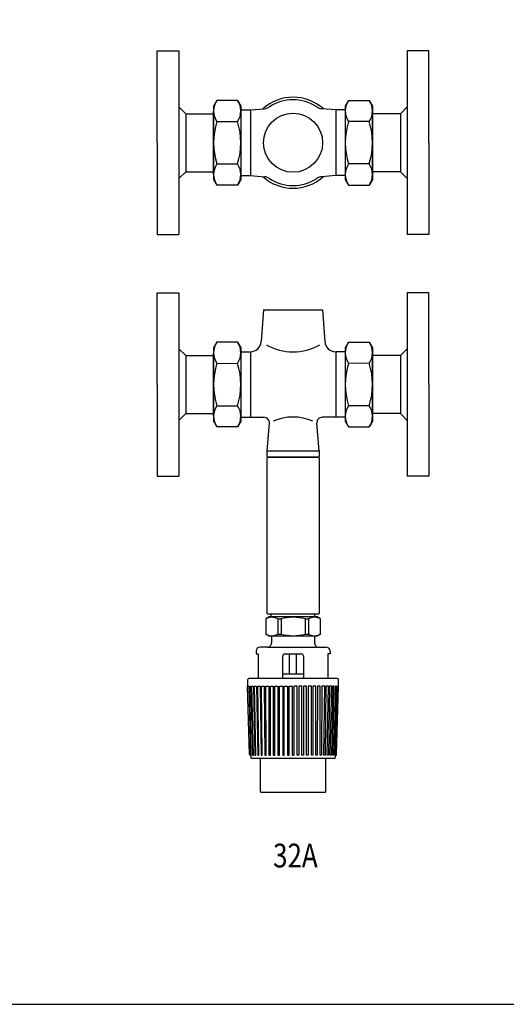
# Model space of a CAD drawing. Extents: x 77 to 2002, y 35 to 1337.
# Drawn here: x 1040 to 1398, y 35 to 759 of the extents above; entities that cross this region are included whole.
import ezdxf
from ezdxf.enums import TextEntityAlignment as Align

# ---------------------------------------------------------------- set-up
doc = ezdxf.new("R2010")
doc.units = 0
doc.header["$LTSCALE"] = 28
doc.layers.get('0').update_dxf_attribs({"linetype": 'CONTINUOUS'})
doc.layers.add('7-TEX2', color=7, linetype='CONTINUOUS')
doc.layers.add('FORM', color=1, linetype='CONTINUOUS')
doc.styles.get("Standard").update_dxf_attribs({"font": 'simplex', "width": 0.8, "bigfont": 'extfont'})

msp = doc.modelspace()

# ---------------------------------------------------------------- linework, layer by layer
for p, q in [((1140.74523, 668.888008), (1140.74523, 736.388008)), ((1140.74523, 736.388008), (1156.74523, 736.388008)), ((1150.74523, 736.388008), (1156.74523, 736.388008)), ((1156.74523, 736.388008), (1156.74523, 601.388008)), ((1324.74523, 736.388008), (1324.74523, 601.388008)), ((1340.74523, 736.388008), (1324.74523, 736.388008)), ((1330.74523, 736.388008), (1324.74523, 736.388008)), ((1340.74523, 668.888008), (1340.74523, 736.388008)), ((1184.699832, 700.065467), (1182.288289, 695.888553)), ((1182.288289, 695.888553), (1182.288289, 641.888553)), ((1199.876746, 700.064922), (1184.699832, 700.065467)), ((1199.876746, 700.064922), (1202.288289, 695.888008)), ((1202.288289, 695.888553), (1202.288289, 641.888553)), ((1281.613714, 700.064922), (1279.202171, 695.888008)), ((1279.202171, 695.888553), (1279.202171, 641.888553)), ((1281.613714, 700.064922), (1296.790629, 700.065467)), ((1296.790629, 700.065467), (1299.202171, 695.888553)), ((1299.202171, 695.888553), (1299.202171, 641.888553)), ((1156.74523, 695.238008), (1161.74523, 690.238008)), ((1161.74523, 690.238008), (1161.74523, 647.538008)), ((1161.74523, 690.238008), (1182.288289, 690.238008)), ((1182.288289, 645.888553), (1182.288289, 691.888553)), ((1202.288289, 693.008258), (1209.288289, 693.008258)), ((1209.288289, 693.008258), (1219.610449, 693.911329)), ((1209.288289, 693.008258), (1209.288289, 644.767758)), ((1272.202171, 693.008258), (1261.880012, 693.911329)), ((1272.202171, 693.008258), (1272.202171, 644.767758)), ((1276.608375, 693.008258), (1272.202171, 693.008258)), ((1279.202171, 693.008258), (1272.202171, 693.008258)), ((1299.202171, 645.888553), (1299.202171, 691.888553)), ((1319.74523, 690.238008), (1299.202171, 690.238008)), ((1324.74523, 695.238008), (1319.74523, 690.238008)), ((1319.74523, 690.238008), (1319.74523, 647.538008)), ((1184.699832, 684.47701), (1199.876746, 684.476465)), ((1296.790629, 684.47701), (1281.613714, 684.476465)), ((1140.74523, 668.888008), (1140.74523, 601.388008)), ((1340.74523, 668.888008), (1340.74523, 601.388008)), ((1184.699832, 653.300095), (1199.876746, 653.29955)), ((1296.790629, 653.300095), (1281.613714, 653.29955)), ((1156.74523, 642.538008), (1161.74523, 647.538008)), ((1161.74523, 647.538008), (1182.288289, 647.538008)), ((1202.288289, 644.767758), (1209.288289, 644.767758)), ((1209.288289, 644.767758), (1219.610449, 643.864686)), ((1272.202171, 644.767758), (1261.880012, 643.864686)), ((1279.202171, 644.767758), (1272.202171, 644.767758)), ((1319.74523, 647.538008), (1299.202171, 647.538008)), ((1324.74523, 642.538008), (1319.74523, 647.538008)), ((1182.288289, 641.888553), (1184.699832, 637.711638)), ((1199.876746, 637.711093), (1184.699832, 637.711638)), ((1202.288289, 641.888008), (1199.876746, 637.711093)), ((1279.202171, 641.888008), (1281.613714, 637.711093)), ((1281.613714, 637.711093), (1296.790629, 637.711638)), ((1299.202171, 641.888553), (1296.790629, 637.711638)), ((1140.74523, 601.388008), (1156.74523, 601.388008)), ((1340.74523, 601.388008), (1324.74523, 601.388008)), ((1140.74523, 490.994634), (1140.74523, 558.494634)), ((1140.74523, 558.494634), (1156.74523, 558.494634)), ((1150.74523, 558.494634), (1156.74523, 558.494634)), ((1156.74523, 558.494634), (1156.74523, 423.494634)), ((1324.74523, 558.494634), (1324.74523, 423.494634)), ((1330.74523, 558.494634), (1324.74523, 558.494634)), ((1340.74523, 558.494634), (1324.74523, 558.494634)), ((1340.74523, 490.994634), (1340.74523, 558.494634)), ((1218.99523, 545.994634), (1217.356299, 522.556832)), ((1218.99523, 545.994634), (1262.49523, 545.994634)), ((1262.49523, 545.994634), (1264.134161, 522.556832)), ((1184.699832, 522.172094), (1182.288289, 517.995179)), ((1199.876746, 522.171548), (1184.699832, 522.172094)), ((1199.876746, 522.171548), (1202.288289, 517.994634)), ((1281.613714, 522.171548), (1279.202171, 517.994634)), ((1281.613714, 522.171548), (1296.790629, 522.172094)), ((1296.790629, 522.172094), (1299.202171, 517.995179)), ((1156.74523, 517.344634), (1161.74523, 512.344634)), ((1182.288289, 517.995179), (1182.288289, 463.995179)), ((1202.288289, 517.995179), (1202.288289, 463.995179)), ((1202.288289, 515.114884), (1209.288289, 515.114884)), ((1209.375787, 515.114884), (1209.375787, 466.874384)), ((1272.114673, 515.114884), (1272.114673, 466.874384)), ((1279.202171, 515.114884), (1272.202171, 515.114884)), ((1279.202171, 517.995179), (1279.202171, 463.995179)), ((1299.202171, 517.995179), (1299.202171, 463.995179)), ((1324.74523, 517.344634), (1319.74523, 512.344634)), ((1161.74523, 512.344634), (1161.74523, 469.644634)), ((1161.74523, 512.344634), (1182.288289, 512.344634)), ((1182.288289, 467.995179), (1182.288289, 513.995179)), ((1299.202171, 467.995179), (1299.202171, 513.995179)), ((1319.74523, 512.344634), (1299.202171, 512.344634)), ((1319.74523, 512.344634), (1319.74523, 469.644634)), ((1184.699832, 506.583636), (1199.876746, 506.583091)), ((1296.790629, 506.583636), (1281.613714, 506.583091)), ((1140.74523, 490.994634), (1140.74523, 423.494634)), ((1340.74523, 490.994634), (1340.74523, 423.494634)), ((1184.699832, 475.406722), (1199.876746, 475.406177)), ((1296.790629, 475.406722), (1281.613714, 475.406177)), ((1156.74523, 464.644634), (1161.74523, 469.644634)), ((1161.74523, 469.644634), (1182.288289, 469.644634)), ((1182.288289, 463.995179), (1184.699832, 459.818264)), ((1202.288289, 463.994634), (1199.876746, 459.817719)), ((1202.288289, 466.874384), (1219.33389, 466.874384)), ((1279.202171, 466.874384), (1262.15657, 466.874384)), ((1279.202171, 463.994634), (1281.613714, 459.817719)), ((1299.202171, 463.995179), (1296.790629, 459.818264)), ((1319.74523, 469.644634), (1299.202171, 469.644634)), ((1324.74523, 464.644634), (1319.74523, 469.644634)), ((1199.876746, 459.817719), (1184.699832, 459.818264)), ((1221.59644, 442.177695), (1223.319639, 462.537033)), ((1259.89402, 442.177695), (1258.170821, 462.537033)), ((1281.613714, 459.817719), (1296.790629, 459.818264)), ((1221.59644, 442.177695), (1259.89402, 442.177695)), ((1221.59644, 438.145813), (1221.59644, 442.177695)), ((1259.89402, 442.177695), (1259.89402, 438.145813)), ((1222.099858, 437.642395), (1221.59644, 438.145813)), ((1221.59644, 437.137465), (1222.099858, 437.642395)), ((1221.59644, 322.518771), (1221.59644, 437.137465)), ((1222.099858, 437.642395), (1259.390602, 437.642395)), ((1259.390602, 437.642395), (1222.099858, 437.642395)), ((1259.89402, 438.145813), (1259.390602, 437.642395)), ((1259.390602, 437.642395), (1259.89402, 437.137465)), ((1259.89402, 437.137465), (1259.89402, 322.518771)), ((1140.74523, 423.494634), (1156.74523, 423.494634)), ((1340.74523, 423.494634), (1324.74523, 423.494634)), ((1223.108206, 319.998657), (1220.588092, 318.544337)), ((1222.099858, 322.013841), (1221.59644, 322.518771)), ((1259.390602, 322.013841), (1222.099858, 322.013841)), ((1258.382254, 319.998657), (1223.108206, 319.998657)), ((1224.619973, 319.998657), (1224.619973, 322.013841)), ((1256.870487, 319.998657), (1256.870487, 322.013841)), ((1260.902369, 318.544337), (1258.382254, 319.998657)), ((1259.89402, 322.518771), (1259.390602, 322.013841)), ((1220.588092, 318.544337), (1220.588092, 307.343659)), ((1229.42739, 318.544337), (1231.959599, 318.544337)), ((1229.42739, 318.544337), (1229.42739, 307.343659)), ((1231.959599, 318.544337), (1231.959599, 307.343659)), ((1249.530861, 318.544337), (1249.530861, 307.343659)), ((1249.530861, 318.544337), (1252.06307, 318.544337)), ((1252.06307, 318.544337), (1252.06307, 307.343659)), ((1260.902369, 307.343659), (1260.902369, 318.544337)), ((1223.108206, 305.88934), (1220.588092, 307.343659)), ((1258.382254, 305.88934), (1223.108206, 305.88934)), ((1224.870926, 305.88934), (1224.870926, 300.849111)), ((1229.42739, 307.343659), (1231.959599, 307.343659)), ((1249.530861, 307.343659), (1252.06307, 307.343659)), ((1256.618022, 305.88934), (1256.618022, 300.849111)), ((1260.902369, 307.343659), (1258.382254, 305.88934)), ((1221.847393, 297.825578), (1216.532678, 297.825578)), ((1221.847393, 297.825578), (1259.641555, 297.825578)), ((1259.641555, 297.825578), (1264.956271, 297.825578)), ((1213.532678, 294.825578), (1213.532678, 292.78686)), ((1213.532678, 292.78686), (1215.044444, 292.78686)), ((1215.044444, 292.78686), (1215.044444, 274.645662)), ((1233.185642, 274.645662), (1233.185642, 291.275094)), ((1234.697408, 292.78686), (1246.79154, 292.78686)), ((1238.225871, 278.001784), (1238.225871, 292.78686)), ((1243.264589, 278.001784), (1243.264589, 292.78686)), ((1248.303307, 291.275094), (1248.303307, 274.645662)), ((1266.444505, 292.78686), (1266.444505, 274.645662)), ((1267.956271, 292.78686), (1266.444505, 292.78686)), ((1267.956271, 294.825578), (1267.956271, 292.78686)), ((1248.303307, 278.001784), (1233.185642, 278.001784)), ((1207.284547, 273.637314), (1207.284547, 269.102014)), ((1208.782707, 218.696696), (1207.284547, 269.102014)), ((1207.284547, 269.102014), (1208.090318, 269.102014)), ((1208.090318, 269.102014), (1209.299731, 218.206884)), ((1273.197565, 274.645662), (1208.292895, 274.645662)), ((1210.005726, 218.206884), (1208.796313, 269.102014)), ((1208.796313, 269.102014), (1209.602085, 269.102014)), ((1209.602085, 269.102014), (1210.811498, 218.206884)), ((1211.517493, 218.206884), (1210.509145, 269.102014)), ((1210.509145, 269.102014), (1211.517493, 269.102014)), ((1211.517493, 269.102014), (1212.525841, 218.206884)), ((1213.331613, 218.206884), (1212.323264, 269.102014)), ((1212.323264, 269.102014), (1213.936319, 269.102014)), ((1213.936319, 269.102014), (1214.742091, 218.206884)), ((1215.549374, 218.206884), (1214.742091, 269.102014)), ((1214.742091, 269.102014), (1216.556211, 269.102014)), ((1216.556211, 269.102014), (1217.160917, 218.206884)), ((1218.067977, 218.206884), (1217.46327, 269.102014)), ((1217.46327, 269.102014), (1219.479967, 269.102014)), ((1219.479967, 269.102014), (1219.882097, 218.206884)), ((1220.890445, 218.206884), (1220.68938, 269.102014)), ((1220.68938, 269.102014), (1222.805853, 269.102014)), ((1222.805853, 269.102014), (1222.90563, 218.206884)), ((1224.015266, 218.206884), (1224.015266, 269.102014)), ((1224.015266, 269.102014), (1226.131739, 269.102014)), ((1226.131739, 269.102014), (1226.131739, 218.206884)), ((1227.239864, 218.206884), (1227.239864, 269.102014)), ((1227.239864, 269.102014), (1229.557402, 269.102014)), ((1229.557402, 269.102014), (1229.557402, 218.206884)), ((1230.766815, 218.206884), (1230.766815, 269.102014)), ((1230.766815, 269.102014), (1233.085865, 269.102014)), ((1233.085865, 269.102014), (1233.085865, 218.206884)), ((1234.295278, 218.206884), (1234.295278, 269.102014)), ((1234.295278, 269.102014), (1236.612816, 269.102014)), ((1236.612816, 269.102014), (1236.612816, 218.206884)), ((1237.82223, 218.206884), (1237.82223, 269.102014)), ((1237.82223, 269.102014), (1240.139768, 269.102014)), ((1240.139768, 269.102014), (1240.139768, 218.206884)), ((1241.349181, 269.102014), (1241.349181, 218.206884)), ((1243.668231, 269.102014), (1241.349181, 269.102014)), ((1243.668231, 218.206884), (1243.668231, 269.102014)), ((1244.877644, 269.102014), (1244.877644, 218.206884)), ((1247.195182, 269.102014), (1244.877644, 269.102014)), ((1247.195182, 218.206884), (1247.195182, 269.102014)), ((1248.404595, 269.102014), (1248.404595, 218.206884)), ((1250.722133, 269.102014), (1248.404595, 269.102014)), ((1250.722133, 218.206884), (1250.722133, 269.102014)), ((1251.931546, 269.102014), (1251.931546, 218.206884)), ((1254.250596, 269.102014), (1251.931546, 269.102014)), ((1254.250596, 218.206884), (1254.250596, 269.102014)), ((1255.358721, 269.102014), (1255.358721, 218.206884)), ((1257.475194, 269.102014), (1255.358721, 269.102014)), ((1257.475194, 218.206884), (1257.475194, 269.102014)), ((1258.684607, 269.102014), (1258.583319, 218.206884)), ((1260.80108, 269.102014), (1258.684607, 269.102014)), ((1260.600015, 218.206884), (1260.80108, 269.102014)), ((1262.010493, 269.102014), (1261.606852, 218.206884)), ((1264.025678, 269.102014), (1262.010493, 269.102014)), ((1263.420972, 218.206884), (1264.025678, 269.102014)), ((1264.932738, 269.102014), (1264.328031, 218.206884)), ((1266.746858, 269.102014), (1264.932738, 269.102014)), ((1265.941086, 218.206884), (1266.746858, 269.102014)), ((1267.554141, 269.102014), (1266.746858, 218.206884)), ((1269.165684, 269.102014), (1267.554141, 269.102014)), ((1268.158848, 218.206884), (1269.165684, 269.102014)), ((1269.972967, 269.102014), (1268.964619, 218.206884)), ((1269.972967, 218.206884), (1270.979804, 269.102014)), ((1270.979804, 269.102014), (1269.972967, 269.102014)), ((1271.886864, 269.102014), (1270.677451, 218.206884)), ((1271.484734, 218.206884), (1272.694147, 269.102014)), ((1272.694147, 269.102014), (1271.886864, 269.102014)), ((1273.39863, 269.102014), (1272.189217, 218.206884)), ((1272.707753, 218.696696), (1274.205914, 269.102014)), ((1273.39863, 269.102014), (1274.205914, 269.102014)), ((1274.205914, 269.102014), (1274.205914, 273.637314)), ((1208.808407, 218.551567), (1208.782707, 218.696696)), ((1208.838643, 218.479002), (1208.808407, 218.551567)), ((1208.880972, 218.410973), (1208.838643, 218.479002)), ((1208.935396, 218.34899), (1208.880972, 218.410973)), ((1208.997378, 218.29759), (1208.935396, 218.34899)), ((1209.066919, 218.256772), (1208.997378, 218.29759)), ((1209.140996, 218.228049), (1209.066919, 218.256772)), ((1209.215072, 218.211419), (1209.140996, 218.228049)), ((1209.286125, 218.206884), (1209.215072, 218.211419)), ((1209.602085, 218.206884), (1209.286125, 218.206884)), ((1209.286125, 218.206884), (1209.286125, 218.206884)), ((1209.299731, 218.206884), (1210.005726, 218.206884)), ((1209.549173, 218.206884), (1209.589991, 216.681512)), ((1210.811498, 218.206884), (1211.517493, 218.206884)), ((1212.525841, 218.206884), (1213.331613, 218.206884)), ((1214.742091, 218.206884), (1215.549374, 218.206884)), ((1217.160917, 218.206884), (1218.067977, 218.206884)), ((1219.882097, 218.206884), (1220.890445, 218.206884)), ((1222.90563, 218.206884), (1224.015266, 218.206884)), ((1226.131739, 218.206884), (1227.239864, 218.206884)), ((1229.557402, 218.206884), (1230.766815, 218.206884)), ((1233.085865, 218.206884), (1234.295278, 218.206884)), ((1236.612816, 218.206884), (1237.82223, 218.206884)), ((1240.139768, 218.206884), (1240.744474, 218.206884)), ((1241.349181, 218.206884), (1240.744474, 218.206884)), ((1244.877644, 218.206884), (1243.668231, 218.206884)), ((1248.404595, 218.206884), (1247.195182, 218.206884)), ((1251.931546, 218.206884), (1250.722133, 218.206884)), ((1255.358721, 218.206884), (1254.250596, 218.206884)), ((1258.583319, 218.206884), (1257.475194, 218.206884)), ((1261.606852, 218.206884), (1260.600015, 218.206884)), ((1264.328031, 218.206884), (1263.420972, 218.206884)), ((1266.746858, 218.206884), (1265.941086, 218.206884)), ((1268.964619, 218.206884), (1268.158848, 218.206884)), ((1270.677451, 218.206884), (1269.972967, 218.206884)), ((1272.189217, 218.206884), (1271.484734, 218.206884)), ((1271.886864, 218.206884), (1272.204335, 218.206884)), ((1271.90047, 216.681512), (1271.941287, 218.206884)), ((1272.204335, 218.206884), (1272.275388, 218.211419)), ((1272.204335, 218.206884), (1272.204335, 218.206884)), ((1272.275388, 218.211419), (1272.349464, 218.228049)), ((1272.349464, 218.228049), (1272.422029, 218.256772)), ((1272.422029, 218.256772), (1272.49157, 218.29759)), ((1272.49157, 218.29759), (1272.555065, 218.34899)), ((1272.555065, 218.34899), (1272.607976, 218.410973)), ((1272.607976, 218.410973), (1272.651818, 218.479002)), ((1272.651818, 218.479002), (1272.682053, 218.551567)), ((1272.682053, 218.551567), (1272.707753, 218.696696)), ((1209.589991, 216.681512), (1209.589991, 216.681512)), ((1209.589991, 216.681512), (1209.596038, 216.608947)), ((1209.596038, 216.608947), (1209.615691, 216.536382)), ((1209.615691, 216.536382), (1209.645926, 216.463817)), ((1209.645926, 216.463817), (1209.688255, 216.395788)), ((1209.688255, 216.395788), (1209.741167, 216.333805)), ((1209.741167, 216.333805), (1209.804661, 216.280894)), ((1209.804661, 216.280894), (1209.874203, 216.241588)), ((1209.874203, 216.241588), (1209.946767, 216.212864)), ((1209.946767, 216.212864), (1210.093409, 216.190188)), ((1210.093409, 216.190188), (1271.397052, 216.190188)), ((1216.556211, 216.190188), (1216.556211, 192.002528)), ((1264.932738, 192.002528), (1264.932738, 216.190188)), ((1271.397052, 216.190188), (1271.468105, 216.196235)), ((1271.397052, 216.190188), (1271.397052, 216.190188)), ((1271.468105, 216.196235), (1271.542181, 216.212864)), ((1271.542181, 216.212864), (1271.616258, 216.241588)), ((1271.616258, 216.241588), (1271.685799, 216.280894)), ((1271.685799, 216.280894), (1271.747781, 216.333805)), ((1271.747781, 216.333805), (1271.802205, 216.395788)), ((1271.802205, 216.395788), (1271.844534, 216.463817)), ((1271.844534, 216.463817), (1271.87477, 216.536382)), ((1271.87477, 216.536382), (1271.90047, 216.681512)), ((1216.556211, 192.002528), (1216.556211, 192.002528)), ((1216.556211, 192.002528), (1216.566793, 191.856492)), ((1216.566793, 191.856492), (1216.601564, 191.706373)), ((1216.601564, 191.706373), (1216.660522, 191.557767)), ((1216.660522, 191.557767), (1216.745181, 191.41687)), ((1216.745181, 191.41687), (1216.852517, 191.289882)), ((1216.852517, 191.289882), (1216.979505, 191.182244)), ((1216.979505, 191.182244), (1217.120099, 191.098039)), ((1217.120099, 191.098039), (1217.268253, 191.03908)), ((1217.268253, 191.03908), (1217.564559, 190.994634)), ((1217.564559, 190.994634), (1263.925902, 190.994634)), ((1263.925902, 190.994634), (1264.071031, 191.005367)), ((1263.925902, 190.994634), (1263.925902, 190.994634)), ((1264.071031, 191.005367), (1264.222208, 191.03908)), ((1264.222208, 191.03908), (1264.370361, 191.098039)), ((1264.370361, 191.098039), (1264.510955, 191.182244)), ((1264.510955, 191.182244), (1264.637944, 191.289882)), ((1264.637944, 191.289882), (1264.745279, 191.41687)), ((1264.745279, 191.41687), (1264.829938, 191.557767)), ((1264.829938, 191.557767), (1264.888897, 191.706373)), ((1264.888897, 191.706373), (1264.932738, 192.002528))]:
    msp.add_line(p, q)
msp.add_circle((1240.74523, 668.888008), 21.75)
for centre, radius, start, end in [((1196.089732, 692.271239), 13.801443, 145.615753, 214.384247), ((1188.486846, 692.270693), 13.801443, 325.615753, 34.384247), ((1240.745955, 668.888008), 33.460683, 48.134407, 131.865232), ((1240.74523, 668.888008), 31.562198, 56.506622, 123.493378), ((1293.003614, 692.270693), 13.801443, 145.615753, 214.384247), ((1285.400729, 692.271239), 13.801443, 325.615753, 34.384247), ((1218.913203, 701.880887), 8, 275, 303.493378), ((1262.577258, 701.880887), 8, 236.506622, 265), ((1233.876746, 668.888553), 51.588457, 162.412046, 197.587954), ((1150.699832, 668.888008), 51.588457, 342.412046, 17.587954), ((1330.790629, 668.888008), 51.588457, 162.412046, 197.587954), ((1247.613714, 668.888553), 51.588457, 342.412046, 17.587954), ((1196.089732, 645.505867), 13.801443, 145.615753, 214.384247), ((1188.486846, 645.505322), 13.801443, 325.615753, 34.384247), ((1293.003614, 645.505322), 13.801443, 145.615753, 214.384247), ((1285.400729, 645.505867), 13.801443, 325.615753, 34.384247), ((1240.745955, 668.888008), 33.460683, 228.134768, 311.865593), ((1218.913203, 635.895128), 8, 56.506622, 85), ((1240.74523, 668.888008), 31.562198, 236.506622, 303.493378), ((1262.577258, 635.895128), 8, 95, 123.493378), ((1196.089732, 514.377865), 13.801443, 145.615753, 214.384247), ((1188.486846, 514.37732), 13.801443, 325.615753, 34.384247), ((1209.375787, 523.114884), 8, 270, 356), ((1272.114673, 523.114884), 8, 184, 270), ((1293.003614, 514.37732), 13.801443, 145.615753, 214.384247), ((1285.400729, 514.377865), 13.801443, 325.615753, 34.384247), ((1240.74523, 555.376525), 40.351889, 240.892121, 299.107879), ((1233.876746, 490.995179), 51.588457, 162.412046, 197.587954), ((1150.699832, 490.994634), 51.588457, 342.412046, 17.587954), ((1330.790629, 490.994634), 51.588457, 162.412046, 197.587954), ((1247.613714, 490.995179), 51.588457, 342.412046, 17.587954), ((1196.089732, 467.612493), 13.801443, 145.615753, 214.384247), ((1188.486846, 467.611948), 13.801443, 325.615753, 34.384247), ((1293.003614, 467.611948), 13.801443, 145.615753, 214.384247), ((1285.400729, 467.612493), 13.801443, 325.615753, 34.384247), ((1219.33389, 462.874384), 4, 355.162059, 90), ((1240.74523, 431.419206), 35.664693, 65.747338, 114.252662), ((1262.15657, 462.874384), 4, 90, 184.837941), ((1225.007741, 310.736129), 8.972258, 60.489008, 119.510992), ((1240.74523, 285.971722), 33.736665, 74.905141, 105.094859), ((1256.482719, 310.736129), 8.972258, 60.489008, 119.510992), ((1225.007741, 315.151868), 8.972258, 240.489008, 299.510992), ((1240.74523, 339.916275), 33.736665, 254.905141, 285.094859), ((1256.482719, 315.151868), 8.972258, 240.489008, 299.510992), ((1216.532678, 294.825578), 3, 90, 180), ((1221.872531, 300.825485), 3, 269.548772, 0.451228), ((1259.617929, 300.825485), 3, 179.548772, 270.451228), ((1264.956271, 294.825578), 3, 0, 90), ((1234.685595, 291.286907), 1.5, 89.548772, 180.451228), ((1246.803353, 291.286907), 1.5, 359.548772, 90.451228), ((1208.284512, 273.645697), 1, 89.519662, 180.480338), ((1273.205949, 273.645697), 1, 359.519662, 90.480338)]:
    msp.add_arc(centre, radius, start, end)
at = {"layer": 'FORM', "color": 7}
msp.add_lwpolyline([(77, 35), (2002, 35), (2002, 1337), (77, 1337)], close=True, dxfattribs=at)

# ---------------------------------------------------------------- texts
at = {"layer": '7-TEX2', "width": 0.8}
msp.add_text('32A', height=17.5, dxfattribs=at).set_placement((1242.452579, 144.447334), align=Align.MIDDLE_CENTER)

doc.saveas('drawing.dxf')
